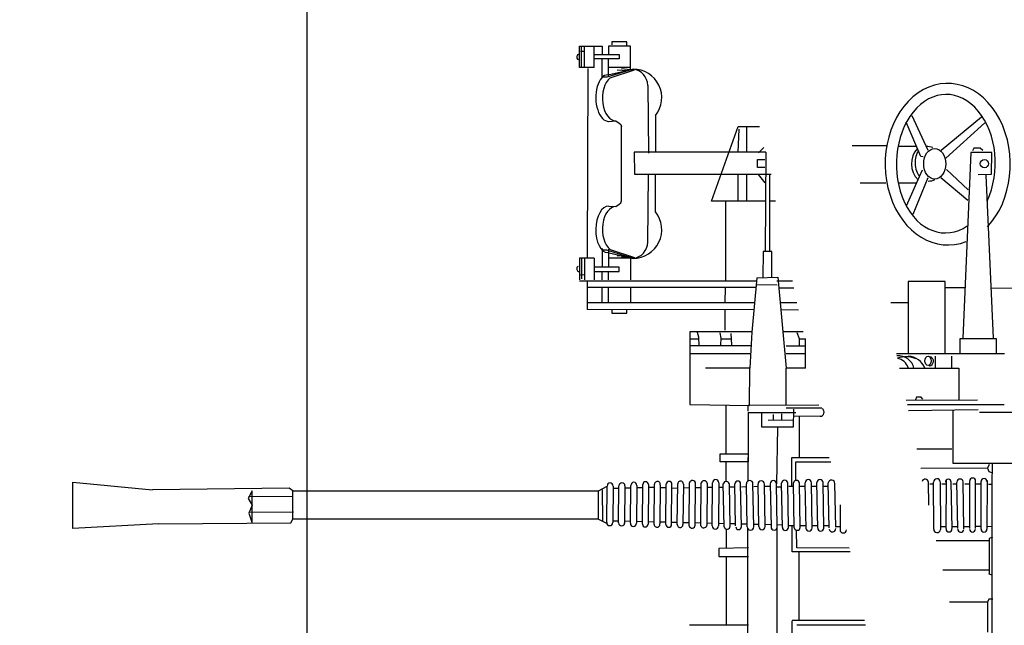
# Model space of a CAD drawing. Extents: x -7350 to -6592, y -3047 to -2699.
# Drawn here: x -7023 to -7018, y -2965 to -2962 of the extents above; entities that cross this region are included whole.
import ezdxf

# ---------------------------------------------------------------- set-up
doc = ezdxf.new("R2010")
doc.units = 0
doc.layers.add('1', color=7, linetype='CONTINUOUS')

# ---------------------------------------------------------------- blocks, each defined once
blk = doc.blocks.new('pa10_1')
at = {"layer": '1', "color": 7, "linetype": 'Continuous'}
for p, q in [((0.2506, 0.6997), (0.2506, -0.8595)), ((1.2296, -0.1944), (1.2312, -0.0658)), ((1.3005, -0.055), (1.3005, -0.6488)), ((1.4434, -0.0848), (1.4434, -0.6434)), ((0.2738, -0.2847), (0.2738, -0.1395)), ((0.869, -0.1727), (1.2044, -0.1727)), ((1.4411, -0.1727), (1.7286, -0.1727)), ((1.5497, -0.5088), (1.5497, -0.1727)), ((1.2273, -0.1967), (0.8741, -0.1967)), ((1.1926, -0.1967), (1.1926, -0.5308)), ((0.2669, -0.2996), (0.2738, -0.2847)), ((0.2738, -0.2847), (0.4602, -0.2847)), ((0.2483, -0.2996), (0.2669, -0.2996)), ((0.2491, -0.4152), (0.2669, -0.4233)), ((0.2663, -0.5963), (0.2663, -0.4236)), ((0.2669, -0.4419), (0.4921, -0.4419)), ((1.5851, -0.5088), (1.4411, -0.5088)), ((1.5851, -0.5477), (1.5851, -0.5088)), ((0.9451, -0.5308), (1.2273, -0.5308)), ((0.9488, -0.5485), (1.2044, -0.5502)), ((1.2044, -0.5502), (1.2067, -0.6365)), ((1.2296, -0.6583), (1.2296, -0.5307)), ((1.4411, -0.5502), (1.5851, -0.5477)), ((1.5497, -0.642), (1.5497, -0.5485)), ((0.2492, -0.6031), (0.2663, -0.5963)), ((0.2669, -0.5842), (0.5239, -0.5842)), ((0.2503, -0.6539), (0.2726, -0.6536)), ((0.275, -0.8792), (0.2768, -0.6415)), ((0.3055, -0.6415), (0.3053, -0.8742)), ((0.3061, -0.6539), (0.3304, -0.6545)), ((0.3324, -0.644), (0.3323, -0.8767)), ((0.3611, -0.644), (0.3609, -0.8767)), ((0.3627, -0.6521), (0.3907, -0.6521)), ((0.3893, -0.6426), (0.3932, -0.8731)), ((0.4192, -0.6443), (0.4231, -0.8714)), ((0.4208, -0.6527), (0.4489, -0.6527)), ((0.4472, -0.6449), (0.4512, -0.8708)), ((0.4758, -0.6449), (0.4739, -0.8808)), ((0.4776, -0.6527), (0.5024, -0.6527)), ((0.5046, -0.8728), (0.5039, -0.6396)), ((0.5367, -0.6413), (0.5373, -0.8711)), ((0.9939, -0.7603), (0.9935, -0.6384)), ((1.0129, -0.6542), (0.9935, -0.6542)), ((1.015, -0.6505), (1.019, -0.8652)), ((1.0464, -0.6583), (1.0724, -0.6583)), ((1.0471, -0.6478), (1.0511, -0.868)), ((1.0726, -0.6471), (1.0766, -0.8686)), ((1.1026, -0.6583), (1.1295, -0.6583)), ((1.1027, -0.6471), (1.1067, -0.8686)), ((1.1295, -0.6476), (1.1335, -0.8682)), ((1.1591, -0.6427), (1.1638, -0.8682)), ((1.1591, -0.6583), (1.1883, -0.6583)), ((1.1883, -0.6503), (1.1923, -0.8654)), ((1.217, -0.6487), (1.221, -0.867)), ((1.217, -0.6583), (1.2444, -0.6583)), ((1.245, -0.6502), (1.249, -0.8655)), ((1.2748, -0.6616), (1.2999, -0.6622)), ((1.2749, -0.6502), (1.2788, -0.8655)), ((1.3, -0.6524), (1.304, -0.8634)), ((1.3341, -0.8634), (1.3302, -0.6524)), ((1.3329, -0.663), (1.359, -0.6636)), ((1.3591, -0.654), (1.363, -0.8618)), ((1.3897, -0.6643), (1.4145, -0.6649)), ((1.3898, -0.654), (1.3938, -0.8618)), ((1.4146, -0.6533), (1.4186, -0.8624)), ((1.4467, -0.6657), (1.475, -0.6663)), ((1.4468, -0.6533), (1.4507, -0.8624)), ((1.4751, -0.6529), (1.4791, -0.8628)), ((1.5035, -0.667), (1.5298, -0.6676)), ((1.5036, -0.6583), (1.5064, -0.8628)), ((1.5299, -0.6563), (1.5338, -0.8595)), ((1.5595, -0.6683), (1.5875, -0.669)), ((1.5596, -0.6529), (1.5636, -0.8629)), ((1.5857, -0.8683), (1.5876, -0.6574)), ((1.6179, -0.6583), (1.6161, -0.8683)), ((1.6178, -0.6697), (1.6438, -0.6703)), ((1.642, -0.8656), (1.6439, -0.66)), ((1.6729, -0.6583), (1.6711, -0.8674)), ((1.6728, -0.671), (1.7006, -0.6717)), ((1.7007, -0.661), (1.6988, -0.8647)), ((1.7298, -0.6583), (1.728, -0.8674)), ((1.7297, -0.6724), (1.7601, -0.6731)), ((1.7584, -0.8614), (1.7602, -0.6643)), ((1.7879, -0.6635), (1.786, -0.8622)), ((1.8157, -0.6646), (1.8138, -0.8611)), ((1.8436, -0.6646), (1.8417, -0.8611)), ((1.8713, -0.8583), (1.8731, -0.6674)), ((1.9009, -0.6651), (1.899, -0.8606)), ((1.9286, -0.8594), (1.9305, -0.6663)), ((1.958, -0.6663), (1.9562, -0.8594)), ((1.9851, -0.8555), (1.987, -0.6701)), ((2.0168, -0.6701), (2.015, -0.8555)), ((2.0432, -0.8533), (2.0455, -0.6691)), ((2.0743, -0.6724), (2.0725, -0.8533)), ((2.1731, -0.6897), (2.1338, -0.6715)), ((3.6732, -0.6726), (3.664, -0.6897)), ((4.3191, -0.6676), (3.6732, -0.6726)), ((3.8786, -0.7191), (3.862, -0.6711)), ((4.3191, -0.6676), (4.7385, -0.6454)), ((4.7385, -0.6454), (4.7385, -0.8711)), ((1.7878, -0.6737), (1.8156, -0.6744)), ((1.8435, -0.6751), (1.8731, -0.6758)), ((1.9008, -0.6764), (1.9304, -0.6771)), ((1.9579, -0.6778), (1.9869, -0.6785)), ((2.0167, -0.6792), (2.0453, -0.6798)), ((2.0743, -0.6805), (2.1027, -0.6812)), ((2.1009, -0.8522), (2.1028, -0.6735)), ((2.1324, -0.6735), (2.1306, -0.8522)), ((2.1519, -0.6821), (2.1537, -0.834)), ((2.1731, -0.6897), (2.1731, -0.8291)), ((2.1731, -0.6897), (3.664, -0.6897)), ((3.664, -0.6897), (3.664, -0.8291)), ((3.862, -0.6787), (3.862, -0.8291)), ((3.862, -0.7587), (3.8786, -0.7191)), ((0.5608, -0.7579), (0.5628, -0.871)), ((3.6614, -0.7239), (3.8785, -0.7224)), ((3.8823, -0.7909), (3.862, -0.7587)), ((3.6641, -0.8011), (3.8812, -0.7995)), ((3.862, -0.8291), (3.8823, -0.7909)), ((0.2506, -0.8595), (0.25, -0.9611)), ((0.2506, -0.8595), (0.27, -0.8595)), ((0.3055, -0.8607), (0.3323, -0.861)), ((0.3853, -0.8629), (0.361, -0.8629)), ((0.4432, -0.8629), (0.423, -0.8629)), ((0.4967, -0.8629), (0.4741, -0.8629)), ((0.5548, -0.8629), (0.5373, -0.8629)), ((1.0724, -0.8522), (1.0508, -0.8522)), ((1.1295, -0.8522), (1.1064, -0.8522)), ((1.1883, -0.8522), (1.1635, -0.8522)), ((1.2444, -0.8522), (1.2207, -0.8522)), ((1.2286, -0.8522), (1.2286, -0.9916)), ((1.2999, -0.8483), (1.2785, -0.8488)), ((1.2996, -1.1394), (1.304, -0.8634)), ((1.3585, -0.8515), (1.3367, -0.8507)), ((1.4141, -0.8502), (1.3936, -0.8507)), ((1.4746, -0.8488), (1.4505, -0.8494)), ((1.5294, -0.8475), (1.5062, -0.848)), ((1.587, -0.8461), (1.5633, -0.8467)), ((1.6173, -0.8454), (1.6433, -0.8448)), ((1.6724, -0.8441), (1.7001, -0.8435)), ((1.7292, -0.8428), (1.7597, -0.8421)), ((1.7873, -0.8414), (1.8152, -0.8407)), ((1.8438, -0.8434), (1.8734, -0.8427)), ((1.9003, -0.8449), (1.9299, -0.8442)), ((1.9574, -0.8436), (1.9864, -0.8429)), ((2.0163, -0.8422), (2.0449, -0.8415)), ((2.0738, -0.8408), (2.1022, -0.8402)), ((2.1731, -0.8291), (2.1306, -0.8522)), ((3.664, -0.8291), (2.1731, -0.8291)), ((3.664, -0.8291), (3.6828, -0.8421)), ((3.6828, -0.8421), (4.349, -0.8343)), ((4.7385, -0.8711), (4.349, -0.8343)), ((1.2099, -0.8795), (1.2099, -0.9705)), ((1.4416, -0.8769), (1.4416, -0.9916)), ((1.549, -0.8745), (1.549, -0.9705)), ((0.2676, -0.9235), (0.2502, -0.9172)), ((0.2652, -0.9564), (0.2746, -0.9388)), ((0.2746, -0.9388), (0.2676, -0.9235)), ((0.2746, -0.9388), (0.5992, -0.9379)), ((-0.378, -0.9647), (0.4418, -0.9614)), ((0.4418, -0.9614), (0.4418, -1.2186)), ((1.2099, -0.9705), (1.0385, -0.9705)), ((1.2286, -0.9916), (1.0462, -0.991)), ((1.1923, -0.9916), (1.1923, -1.1923)), ((1.4416, -1.2116), (1.4416, -0.9705)), ((1.4416, -0.9705), (1.549, -0.9705)), ((1.549, -0.9705), (1.5789, -0.9705)), ((1.5789, -0.9705), (1.5789, -1.0098)), ((0.4483, -1.0327), (0.6194, -1.0327)), ((1.5789, -1.0098), (1.4416, -1.0098)), ((1.549, -1.0098), (1.549, -1.2456)), ((1.2216, -1.228), (1.2222, -1.1394)), ((1.2222, -1.1394), (1.3753, -1.1394)), ((1.3753, -1.1394), (1.3753, -1.2116)), ((1.0913, -1.1926), (1.2222, -1.1923)), ((1.2222, -1.1729), (1.3448, -1.1723)), ((1.2779, -1.1735), (1.2779, -1.2052)), ((1.319, -1.1724), (1.319, -1.2005)), ((-2.349, -1.2179), (0.3124, -1.2103)), ((0.1925, -1.2486), (0.6653, -1.2486)), ((0.6595, -1.2215), (0.319, -1.2253)), ((1.2568, -1.2333), (1.0831, -1.2333)), ((1.4416, -1.2116), (1.2099, -1.2116)), ((1.2568, -1.2456), (1.2568, -1.427)), ((1.4352, -1.2451), (1.4342, -1.427)), ((1.7274, -1.2498), (1.4352, -1.2451)), ((1.4416, -1.2179), (1.4416, -1.2452)), ((0.6702, -1.2716), (0.3227, -1.2732)), ((0.4147, -1.427), (0.4147, -1.2728)), ((0.5903, -1.2756), (0.5973, -1.2861)), ((0.5973, -1.2861), (0.6208, -1.2861)), ((0.6208, -1.2861), (0.6255, -1.2721)), ((1.726, -1.6043), (1.7274, -1.2498)), ((0.7033, -1.427), (0.4147, -1.427)), ((0.4483, -1.427), (0.4483, -1.4862)), ((0.5281, -1.427), (0.5281, -1.4862)), ((1.1621, -1.427), (1.1621, -1.5703)), ((1.2979, -1.8717), (1.2568, -1.427)), ((1.4235, -1.6028), (1.4342, -1.4269)), ((1.4342, -1.4269), (1.65, -1.4277)), ((0.1916, -1.4976), (0.7183, -1.4974)), ((0.2304, -1.4976), (0.2304, -1.5703)), ((0.4083, -1.5703), (0.4083, -1.4975)), ((0.481, -1.4975), (0.481, -1.8513)), ((0.6605, -1.8513), (0.6605, -1.4974)), ((1.1621, -1.4976), (1.2568, -1.4976)), ((1.2568, -1.5364), (1.1621, -1.5364)), ((1.1923, -1.5364), (1.1923, -1.5703)), ((1.4275, -1.5364), (1.726, -1.5364)), ((1.4299, -1.4976), (1.726, -1.4976)), ((1.6816, -1.5361), (1.6828, -1.5783)), ((0.2304, -1.5703), (0.4083, -1.5703)), ((0.2444, -1.5738), (0.2809, -2.3704)), ((0.3556, -2.4807), (0.3937, -1.5738)), ((1.1923, -1.5703), (1.1621, -1.5703)), ((1.1923, -1.5703), (1.2027, -1.5995)), ((1.5267, -1.5971), (1.5232, -1.542)), ((1.5738, -1.5703), (1.525, -1.5703)), ((1.5748, -1.5408), (1.5736, -1.5736)), ((1.5736, -1.5736), (1.5795, -1.6006)), ((1.726, -1.5703), (1.6825, -1.5703)), ((1.6828, -1.5783), (1.6886, -1.6018)), ((1.1733, -1.6043), (1.2732, -1.6043)), ((1.4, -1.8682), (1.4235, -1.6028)), ((1.4233, -1.6043), (1.726, -1.6043)), ((1.556, -1.7098), (1.556, -1.6124)), ((1.196, -1.7113), (1.2832, -1.7126)), ((1.4152, -1.7127), (2.2275, -1.7132)), ((2.108, -1.6966), (2.0342, -1.6966)), ((2.0342, -1.6966), (2.0342, -1.7132)), ((2.108, -1.7132), (2.108, -1.6966)), ((2.2275, -1.8542), (2.2275, -1.7132)), ((0.7451, -1.7482), (0.6605, -1.7482)), ((1.2865, -1.7482), (1.2039, -1.7483)), ((2.2275, -1.748), (1.4118, -1.7488)), ((1.5537, -1.8177), (1.556, -1.752)), ((2.0168, -1.821), (2.0168, -1.748)), ((2.123, -1.748), (2.123, -1.821)), ((2.1545, -1.748), (2.1545, -1.821)), ((0.2593, -1.8177), (-0.0187, -1.821)), ((0.3834, -1.8193), (0.481, -1.8193)), ((1.293, -1.8193), (1.2189, -1.8192)), ((1.4052, -1.821), (2.2275, -1.821)), ((0.481, -1.8513), (0.6605, -1.8513)), ((1.2258, -1.8516), (1.3014, -1.8517)), ((1.4, -1.8682), (1.2979, -1.8717)), ((1.3002, -1.833), (1.4035, -1.8341)), ((1.3266, -1.8717), (1.3264, -1.997)), ((1.3695, -1.997), (1.37, -1.8705)), ((2.2657, -1.8542), (1.3994, -1.8542)), ((1.5504, -1.8542), (1.5504, -2.2426)), ((2.0168, -1.9739), (2.0168, -1.8592)), ((2.123, -1.8592), (2.123, -1.899)), ((2.1545, -1.8592), (2.1545, -1.899)), ((2.1943, -1.9638), (2.1943, -1.8592)), ((2.2408, -1.9638), (2.2408, -1.8592)), ((2.2561, -1.9621), (2.2561, -1.8638)), ((2.2657, -1.9638), (2.2657, -1.8592)), ((2.1943, -1.899), (2.0723, -1.899)), ((2.0723, -1.899), (2.0723, -1.9206)), ((2.0723, -1.9206), (2.1943, -1.9206)), ((2.123, -2.0084), (2.123, -1.9206)), ((2.1545, -2.0115), (2.1545, -1.9206)), ((2.2603, -1.8837), (2.2441, -1.8841)), ((2.1163, -2.0071), (1.996, -1.9671)), ((2.1275, -1.9914), (2.0033, -1.9635)), ((2.0033, -1.9635), (2.1313, -2.0036)), ((2.0168, -1.9638), (2.123, -1.9638)), ((2.0168, -1.9739), (2.0595, -1.9694)), ((2.1943, -1.9638), (2.2657, -1.9638)), ((2.2249, -2.8897), (2.2275, -1.9638)), ((1.3264, -1.997), (1.3695, -1.997)), ((1.3363, -1.997), (1.3363, -2.3715)), ((1.3563, -2.4815), (1.3587, -1.997)), ((2.0815, -1.9754), (2.0342, -1.9778)), ((2.1313, -2.0036), (2.1495, -2.0036)), ((1.9322, -2.043), (1.9288, -2.3737)), ((0.6368, -2.1795), (0.5638, -2.3587)), ((1.8946, -2.1903), (1.8939, -2.3704)), ((0.5022, -2.3587), (0.3708, -2.2484)), ((0.6692, -2.2202), (0.6057, -2.3628)), ((1.3089, -2.2426), (1.3363, -2.2426)), ((1.359, -2.2426), (1.6218, -2.2426)), ((1.4492, -2.2426), (1.4492, -2.3753)), ((1.6218, -2.2426), (1.4907, -2.6077)), ((1.4907, -2.2426), (1.4907, -2.3753)), ((2.0641, -2.2343), (2.0595, -2.2437)), ((2.0595, -2.2437), (2.0595, -2.6075)), ((2.0724, -2.2273), (2.0641, -2.2343)), ((2.0876, -2.2167), (2.0724, -2.2273)), ((2.1228, -2.219), (2.0876, -2.2167)), ((0.4741, -2.3974), (0.3685, -2.2988)), ((0.7102, -2.3322), (0.6193, -2.3322)), ((0.8959, -2.3318), (0.7698, -2.3317)), ((1.3588, -2.3322), (1.3917, -2.3728)), ((0.2546, -2.3739), (0.2535, -2.4807)), ((0.3192, -2.3728), (0.2546, -2.3739)), ((0.6057, -2.3628), (0.5914, -2.3951)), ((1.3546, -2.3753), (1.3303, -2.3752)), ((1.9968, -2.3753), (1.3546, -2.3753)), ((1.9985, -2.4815), (1.9968, -2.3753)), ((1.3964, -2.4455), (1.3601, -2.4455)), ((1.3612, -2.4068), (1.3964, -2.4068)), ((1.3964, -2.4068), (1.3964, -2.4455)), ((0.2535, -2.4807), (0.3556, -2.4807)), ((0.4775, -2.4525), (0.2867, -2.6251)), ((0.2975, -2.4898), (0.3098, -2.5019)), ((0.4999, -2.4923), (0.3041, -2.655)), ((0.3415, -2.5019), (0.3473, -2.4878)), ((0.6435, -2.6616), (0.5655, -2.4923)), ((0.5879, -2.4591), (0.5995, -2.46)), ((0.5995, -2.46), (0.6709, -2.6284)), ((1.3563, -2.4815), (1.9985, -2.4815)), ((1.3917, -2.4784), (1.3648, -2.5055)), ((1.4492, -2.4815), (1.4492, -2.6077)), ((1.4907, -2.4815), (1.4857, -2.5944)), ((1.8946, -2.6609), (1.8939, -2.4808)), ((1.9322, -2.8081), (1.9288, -2.4775)), ((0.3098, -2.5019), (0.3415, -2.5019)), ((0.7104, -2.5114), (0.6213, -2.5114)), ((0.7686, -2.5136), (0.9344, -2.513)), ((1.4907, -2.6077), (1.3865, -2.6077)), ((2.0641, -2.6169), (2.0595, -2.6075)), ((2.0724, -2.6239), (2.0641, -2.6169)), ((2.0876, -2.6345), (2.0724, -2.6239)), ((2.1228, -2.6321), (2.0876, -2.6345)), ((2.1163, -2.844), (1.996, -2.8841)), ((2.0033, -2.8877), (2.1313, -2.8476)), ((2.1275, -2.8598), (2.0033, -2.8877)), ((2.0815, -2.8832), (2.0342, -2.8807)), ((2.123, -2.8502), (2.123, -2.9379)), ((2.1313, -2.8476), (2.1495, -2.8476)), ((2.1545, -2.847), (2.1545, -2.9379)), ((2.0168, -2.8846), (2.0168, -2.9993)), ((2.0168, -2.8846), (2.0595, -2.8891)), ((2.0168, -2.8948), (2.123, -2.8948)), ((2.1943, -2.8948), (2.1943, -2.9993)), ((2.1943, -2.8948), (2.2657, -2.8948)), ((2.2408, -2.8948), (2.2408, -2.9993)), ((2.2561, -2.8964), (2.2561, -2.9948)), ((2.2657, -2.8948), (2.2657, -2.9993)), ((2.0723, -2.9595), (2.0723, -2.9379)), ((2.0723, -2.9379), (2.1943, -2.9379)), ((2.1943, -2.9595), (2.0723, -2.9595)), ((2.123, -2.9993), (2.123, -2.9595)), ((2.1545, -2.9993), (2.1545, -2.9595)), ((2.2603, -2.9748), (2.2441, -2.9744)), ((2.0168, -2.9993), (2.123, -2.9993)), ((2.0342, -2.9993), (2.0342, -3.0209)), ((2.0342, -3.0209), (2.108, -3.0209)), ((2.108, -3.0209), (2.1082, -3.0065)), ((2.2657, -2.9993), (2.1545, -2.9993))]:
    blk.add_line(p, q, dxfattribs=at)
at = {"layer": '1', "color": 7, "linetype": 'Continuous', "transparency": 33554661}
for p, q in [((1.0973, -1.2467), (1.4416, -1.2452)), ((1.1621, -1.427), (1.2568, -1.427))]:
    blk.add_line(p, q, dxfattribs=at)
at = {"layer": '1', "color": 7, "linetype": 'Continuous'}
blk.add_circle((0.2892, -2.4256), 0.0201, dxfattribs=at)
for centre, radius, start, end in [((0.9782, -0.6384), 0.0153, 0, 180), ((0.2912, -0.6415), 0.0143, 0, 180), ((0.3472, -0.6415), 0.0143, 0, 180), ((0.4046, -0.6418), 0.015, 0, 173.7036), ((0.4619, -0.6424), 0.0143, 0, 180), ((0.5203, -0.6413), 0.0164, 0, 173.874), ((1.0308, -0.6447), 0.0162, 9.8586, 180), ((1.0877, -0.6471), 0.015, 0, 180), ((1.1447, -0.6476), 0.0152, 0, 180), ((1.2027, -0.6503), 0.0144, 6.3816, 180), ((1.26, -0.6502), 0.0149, 0, 180), ((1.3151, -0.6524), 0.0151, 0, 180), ((1.3744, -0.654), 0.0154, 0, 180), ((1.4307, -0.6533), 0.0161, 0, 180), ((1.4888, -0.6529), 0.0137, 0, 180), ((1.5449, -0.6563), 0.0151, 13.0333, 180), ((1.6028, -0.6574), 0.0152, 0, 180), ((1.6586, -0.6627), 0.015, 17.0471, 169.8086), ((1.7154, -0.661), 0.0147, 10.6163, 180), ((1.774, -0.6635), 0.0139, 0, 183.2184), ((1.8296, -0.6646), 0.0139, 0, 180), ((1.8869, -0.6651), 0.014, 0, 189.4073), ((1.9442, -0.6663), 0.0138, 0, 180), ((2.0019, -0.6701), 0.0149, 0, 180), ((2.0597, -0.6724), 0.0146, 0, 180), ((2.1176, -0.6735), 0.0148, 0, 180), ((1.3191, -0.8634), 0.0151, 180, 0), ((1.3784, -0.8618), 0.0154, 180, 0), ((1.4347, -0.8624), 0.0161, 180, 0), ((1.4928, -0.8628), 0.0137, 180, 0), ((1.5489, -0.8595), 0.0151, 180, 346.9667), ((1.7135, -0.8647), 0.0147, 180, 349.3837), ((1.7722, -0.8622), 0.0139, 176.7816, 0), ((1.8278, -0.8611), 0.0139, 180, 0), ((1.8851, -0.8606), 0.014, 170.5927, 0), ((1.9424, -0.8594), 0.0138, 180, 0), ((2, -0.8555), 0.0149, 180, 0), ((2.0579, -0.8533), 0.0146, 180, 0), ((2.1157, -0.8522), 0.0148, 180, 0), ((0.291, -0.8742), 0.0143, 180, 0), ((0.3466, -0.8767), 0.0143, 180, 0), ((0.4081, -0.8714), 0.015, 186.2964, 0), ((0.4655, -0.8708), 0.0143, 180, 0), ((0.5209, -0.8711), 0.0164, 186.126, 0), ((0.5778, -0.871), 0.015, 180, 349.2551), ((1.0351, -0.8652), 0.0162, 180, 350.1414), ((1.0916, -0.8686), 0.015, 180, 0), ((1.1487, -0.8682), 0.0152, 180, 0), ((1.2067, -0.8654), 0.0144, 180, 353.6184), ((1.2639, -0.8655), 0.0149, 180, 0), ((1.6009, -0.8683), 0.0152, 180, 0), ((1.6568, -0.863), 0.015, 190.1914, 342.9529), ((1.0913, -1.2122), 0.0195, 90, 239.5017), ((0.56, -1.4614), 0.0222, 95.1845, 248.6963), ((0.6687, -1.3898), 0.0968, 202.5542, 265.1275), ((0.7091, -1.4089), 0.0784, 193.2754, 275.1076), ((0.7289, -1.406), 0.0716, 199.2321, 257.318), ((0.6713, -1.3575), 0.1255, 246.6465, 289.5051), ((2.2659, -1.9122), 0.0131, 292.5463, 88.9841), ((2.0033, -2.103), 0.1395, 90, 218.7568), ((2.0122, -2.043), 0.08, 96.3538, 180), ((0.5633, -2.4268), 0.0857, 90, 112.629), ((0.5357, -2.4256), 0.1099, 317.3266, 45.5265), ((0.5707, -2.425), 0.0842, 249.7322, 271.7572), ((2.0033, -2.7482), 0.1395, 141.2432, 270), ((2.0122, -2.8081), 0.08, 180, 263.6462), ((2.2659, -2.9463), 0.0131, 271.0159, 67.4537)]:
    blk.add_arc(centre, radius, start, end, dxfattribs=at)
for centre, major_axis, ratio in [((0.5644, -1.4633), (0, -0.0224), 0.666667), ((0.5315, -2.4251), (0, -0.0747), 0.721058)]:
    blk.add_ellipse(centre, major_axis=major_axis, ratio=ratio, dxfattribs=at)
for centre, major_axis, ratio, start_param, end_param in [((0.4682, -2.4232), (0.0023, -0.3943), 0.774384, 3.822465, 9.716703), ((2.0876, -2.1064), (0, 0.1103), 0.595745, 3.141593, 5.831674), ((2.1252, -2.1052), (0.0023, 0.1138), 0.531393, 3.141593, 6.283185), ((0.4776, -2.4256), (-0.0047, -0.338), 0.713983, 4.150087, 9.893779), ((0.5696, -2.4268), (-0.005, 0.0846), 0.683908, 3.835884, 5.527595), ((2.0876, -2.7448), (0, -0.1103), 0.595745, 0.451512, 3.141593), ((2.1252, -2.7459), (0.0023, -0.1138), 0.531393, 6.283185, 9.424778)]:
    blk.add_ellipse(centre, major_axis=major_axis, ratio=ratio, start_param=start_param, end_param=end_param, dxfattribs=at)

msp = doc.modelspace()

# ---------------------------------------------------------------- linework, layer by layer
at = {"layer": '1', "color": 7, "linetype": 'Continuous', "transparency": 33554661}
msp.add_line((-7021.5318, -2957.8625), (-7021.5308, -2975.1376), dxfattribs=at)
msp.add_circle((-7017.9356, -2964.9288), 7.506, dxfattribs=at)

# ---------------------------------------------------------------- block references
at = {"layer": '1', "color": 7, "linetype": 'Continuous', "transparency": 33554661, "rotation": 180}
msp.add_blockref('pa10_1', (-7017.9356, -2964.9288), dxfattribs=at)

doc.saveas('drawing.dxf')
